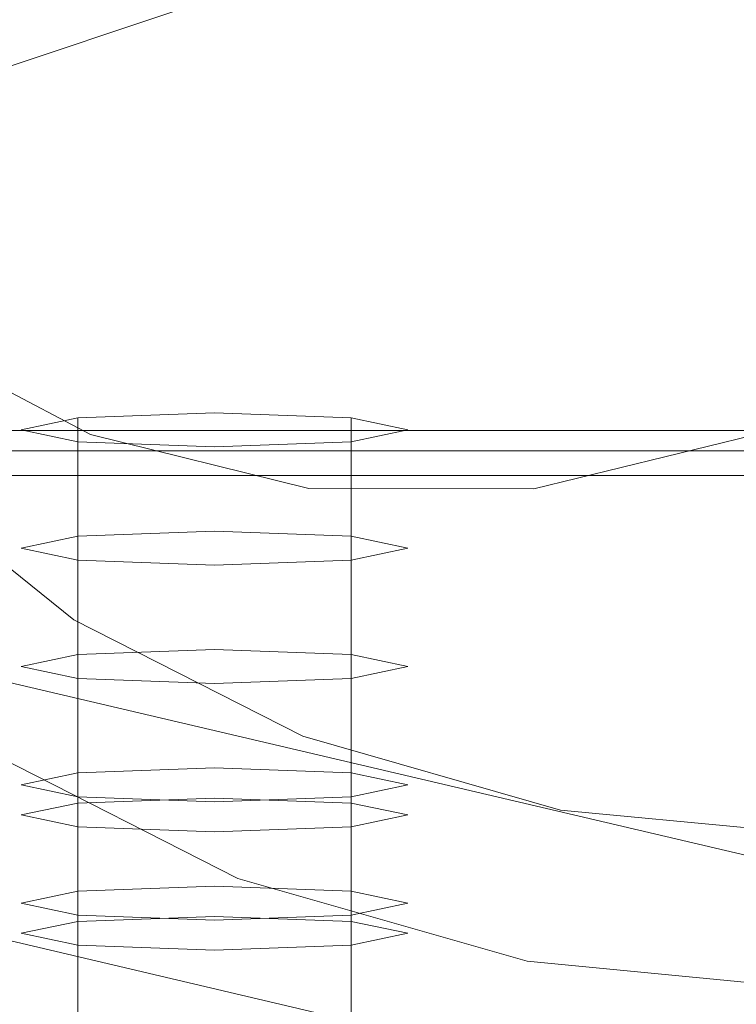
# Model space of a CAD drawing. Extents: x -110 to 184, y -645 to 17.
# Drawn here: x 78 to 84, y -62 to -54 of the extents above; entities that cross this region are included whole.
import ezdxf

# ---------------------------------------------------------------- set-up
doc = ezdxf.new("R2010")
doc.units = 0
doc.header["$LTSCALE"] = 500
doc.header["$MEASUREMENT"] = 0
for name, color, linetype in [('CHROM', 253, 'Continuous'), ('GUMA02', 229, 'Continuous'), ('GUMA03', 7, 'Continuous'), ('WAZ', 253, 'Continuous')]:
    doc.layers.add(name, color=color, linetype=linetype)

msp = doc.modelspace()

# ---------------------------------------------------------------- linework, layer by layer
at = {"layer": 'CHROM', "lineweight": 0}
for points, invisible_edges in [([(109, -26.7136, 25), (-108.9999, -26.7136, 25), (-109, -74.7135, 25), (108.9999, -74.7136, 25)], 15), ([(108.9999, -26.7136, -25), (108.9999, -74.7135, -25), (-109, -74.7135, -25), (-108.9999, -26.7136, -25)], 15), ([(79.8275, -54.9646, 577.1301), (77.9028, -54.6741, 577.1298), (77.5586, -52.5778, 577.1247), (79.6001, -52.7185, 577.1253)], 15), ([(79.8275, -54.9646, 577.1301), (79.6001, -52.7185, 577.1253), (81.9607, -52.8339, 577.1243), (82.0738, -55.1945, 577.1304)], 15), ([(79.2451, -55.4817, 604.6602), (78.9891, -52.9559, 604.6526), (76.6927, -52.7968, 604.6538), (77.0798, -55.1524, 604.6584)], 15), ([(82.0738, -55.1945, 577.1304), (81.9607, -52.8339, 577.1243), (84.5012, -52.8802, 577.1233), (84.5012, -55.2855, 577.1302)], 15), ([(79.7953, -53.2103, 604.6046), (79.7953, -56.2471, 604.6046), (77.6966, -55.5571, 604.6046), (77.6966, -52.8838, 604.6046)], 15), ([(79.2451, -55.4817, 604.6602), (81.7725, -55.7403, 604.6605), (81.6451, -53.0831, 604.6549), (78.9891, -52.9559, 604.6526)], 15), ([(81.7725, -55.7403, 604.6605), (84.5012, -55.8447, 604.6603), (84.5012, -53.1362, 604.6539), (81.6451, -53.0831, 604.6549)], 15), ([(79.7953, -53.2103, 604.6046), (82.1971, -53.4765, 604.6046), (82.1971, -56.8096, 604.6046), (79.7953, -56.2471, 604.6046)], 15), ([(82.1971, -53.4765, 604.6046), (84.7505, -53.5945, 604.6046), (84.7505, -57.059, 604.6046), (82.1971, -56.8096, 604.6046)], 15), ([(76.6589, -53.7145, 867.816), (76.6589, -54.2479, 867.8601), (80.6848, -54.2479, 867.8601), (80.6848, -53.7145, 867.816)], 15), ([(80.6848, -53.7145, 867.816), (80.6848, -54.2479, 867.8601), (84.6991, -54.2479, 867.8601), (84.6991, -53.7145, 867.816)], 15), ([(74.7487, -55.1959, 696.8018), (80.1591, -55.1672, 697.9006), (80.4907, -54.0491, 720.345), (76.6848, -53.8939, 723.4196)], 15), ([(77.7869, -55.0494, 768.289), (78.1999, -54.0632, 765.9091), (81.4579, -54.0632, 765.9091), (81.2507, -55.0494, 768.289)], 15), ([(80.1591, -55.1672, 697.9006), (84.7311, -55.1577, 698.2516), (84.7233, -54.0429, 720.5754), (80.4907, -54.0491, 720.345)], 15), ([(81.2507, -55.0494, 768.289), (81.4579, -54.0632, 765.9091), (84.7065, -54.0632, 765.9091), (84.7044, -55.0494, 768.289)], 15), ([(76.6589, -54.2479, 867.8601), (76.6589, -54.97, 867.7976), (80.6848, -54.97, 867.7976), (80.6848, -54.2479, 867.8601)], 15), ([(80.6848, -54.2479, 867.8601), (80.6848, -54.97, 867.7976), (84.6991, -54.97, 867.7976), (84.6991, -54.2479, 867.8601)], 15), ([(79.8275, -54.9646, 577.1301), (80.1193, -56.8907, 577.1354), (78.3661, -56.4283, 577.1339), (77.9028, -54.6741, 577.1298)], 15), ([(76.6589, -55.9226, 867.7152), (80.6848, -55.9226, 867.7152), (80.6848, -54.97, 867.7976), (76.6589, -54.97, 867.7976)], 15), ([(79.8275, -54.9646, 577.1301), (82.0738, -55.1945, 577.1304), (82.2144, -57.2351, 577.1356), (80.1193, -56.8907, 577.1354)], 15), ([(80.6848, -55.9226, 867.7152), (84.6991, -55.9226, 867.7152), (84.6991, -54.97, 867.7976), (80.6848, -54.97, 867.7976)], 15), ([(77.7869, -55.0494, 768.289), (81.2507, -55.0494, 768.289), (81.0527, -56.0317, 770.5676), (77.3922, -56.0317, 770.5676)], 15), ([(81.2507, -55.0494, 768.289), (84.7044, -55.0494, 768.289), (84.7024, -56.0317, 770.5676), (81.0527, -56.0317, 770.5676)], 15), ([(74.7487, -55.1959, 696.8018), (77.4492, -56.5101, 670.8983), (80.7655, -56.2931, 675.8315), (80.1591, -55.1672, 697.9006)], 15), ([(79.2451, -55.4817, 604.6602), (77.0798, -55.1524, 604.6584), (77.6003, -57.1248, 604.6628), (79.575, -57.6478, 604.6642)], 15), ([(80.1591, -55.1672, 697.9006), (80.7655, -56.2931, 675.8315), (84.7385, -56.2812, 676.2675), (84.7311, -55.1577, 698.2516)], 15), ([(82.0738, -55.1945, 577.1304), (84.5012, -55.2855, 577.1302), (84.5012, -57.3699, 577.1353), (82.2144, -57.2351, 577.1356)], 15), ([(79.2451, -55.4817, 604.6602), (79.575, -57.6478, 604.6642), (81.9309, -58.036, 604.666), (81.7725, -55.7403, 604.6605)], 15), ([(79.7953, -58.6553, 604.6046), (77.6965, -57.6771, 604.6046), (77.6966, -55.5571, 604.6046), (79.7953, -56.2471, 604.6046)], 15), ([(81.7725, -55.7403, 604.6605), (81.9309, -58.036, 604.666), (84.5012, -58.1876, 604.6657), (84.5012, -55.8447, 604.6603)], 15), ([(76.6589, -56.9967, 867.6224), (80.6848, -56.9967, 867.6225), (80.6848, -55.9226, 867.7152), (76.6589, -55.9226, 867.7152)], 15), ([(80.6848, -56.9967, 867.6225), (84.6991, -56.9967, 867.6224), (84.6991, -55.9226, 867.7152), (80.6848, -55.9226, 867.7152)], 15), ([(78.3661, -56.4283, 577.1339), (78.7425, -57.7043, 577.1371), (77.7039, -57.0911, 577.135), (77.0882, -56.0527, 577.1329)], 15), ([(77.3922, -56.0317, 770.5676), (81.0527, -56.0317, 770.5676), (80.9028, -56.8575, 772.526), (77.0938, -56.8575, 772.526)], 15), ([(81.0527, -56.0317, 770.5676), (84.7024, -56.0317, 770.5676), (84.7007, -56.8575, 772.5262), (80.9028, -56.8575, 772.526)], 15), ([(77.4492, -56.5101, 670.8983), (78.9711, -57.3696, 654.2898), (81.6668, -57.2384, 657.5842), (80.7655, -56.2931, 675.8315)], 15), ([(79.7953, -58.6553, 604.6046), (79.7953, -56.2471, 604.6046), (82.1971, -56.8096, 604.6046), (82.1971, -59.4528, 604.6046)], 15), ([(80.7655, -56.2931, 675.8315), (81.6668, -57.2384, 657.5842), (84.7445, -57.225, 658.0749), (84.7385, -56.2812, 676.2675)], 15), ([(80.1193, -56.8907, 577.1354), (80.3683, -58.3519, 577.1384), (78.7425, -57.7043, 577.1371), (78.3661, -56.4283, 577.1339)], 15), ([(77.4492, -56.5101, 670.8983), (75.4496, -57.1136, 657.8422), (77.041, -57.71, 646.3691), (78.9711, -57.3696, 654.2898)], 15), ([(82.1971, -59.4528, 604.6046), (82.1971, -56.8096, 604.6046), (84.7505, -57.059, 604.6046), (84.7505, -59.8064, 604.6046)], 15), ([(76.9693, -57.3741, 773.9461), (77.0938, -56.8575, 772.526), (80.9028, -56.8575, 772.526), (80.8402, -57.3741, 773.9461)], 15), ([(80.1193, -56.8907, 577.1354), (82.2144, -57.2351, 577.1356), (82.3406, -58.7983, 577.1392), (80.3683, -58.3519, 577.1384)], 15), ([(80.8402, -57.3741, 773.9461), (80.9028, -56.8575, 772.526), (84.7007, -56.8575, 772.5262), (84.6997, -57.3741, 773.9461)], 15), ([(76.6589, -56.9967, 867.6224), (76.6589, -58.0836, 867.5286), (80.6848, -58.0837, 867.5286), (80.6848, -56.9967, 867.6225)], 15), ([(80.6848, -56.9967, 867.6225), (80.6848, -58.0837, 867.5286), (84.6991, -58.0837, 867.5286), (84.6991, -56.9967, 867.6224)], 15), ([(78.8104, -58.4303, 577.1929), (77.4395, -57.3515, 577.1892), (77.7039, -57.0911, 577.135), (78.7425, -57.7043, 577.1371)], 15), ([(79.575, -57.6478, 604.6642), (77.6003, -57.1248, 604.6628), (78.0243, -58.5641, 604.6674), (79.8549, -59.2909, 604.6685)], 15), ([(77.2732, -57.378, 776.6713), (80.992, -57.378, 776.6713), (81.0034, -57.2234, 776.7882), (77.2961, -57.2234, 776.7882)], 11), ([(79.9085, -57.8947, 644.3006), (82.2201, -57.8149, 646.6047), (81.6668, -57.2384, 657.5842), (78.9711, -57.3696, 654.2898)], 15), ([(80.992, -57.378, 776.6713), (84.6991, -57.378, 776.6713), (84.6991, -57.2234, 776.7882), (81.0034, -57.2234, 776.7882)], 11), ([(82.2201, -57.8149, 646.6047), (84.7481, -57.8008, 647.125), (84.7445, -57.225, 658.0749), (81.6668, -57.2384, 657.5842)], 15), ([(82.2144, -57.2351, 577.1356), (84.5012, -57.3699, 577.1353), (84.5012, -58.9659, 577.1396), (82.3406, -58.7983, 577.1392)], 15), ([(76.9681, -57.646, 774.9312), (76.9693, -57.3741, 773.9461), (80.8402, -57.3741, 773.9461), (80.8395, -57.6459, 774.9311)], 15), ([(79.9085, -57.8947, 644.3006), (78.9711, -57.3696, 654.2898), (77.041, -57.71, 646.3691), (78.0302, -58.0774, 639.4698)], 15), ([(77.2432, -57.5197, 776.5236), (80.977, -57.5197, 776.5236), (80.992, -57.378, 776.6713), (77.2732, -57.378, 776.6713)], 11), ([(78.783, -58.6454, 577.3533), (77.3228, -57.4714, 577.3506), (77.4395, -57.3515, 577.1892), (78.8104, -58.4303, 577.1929)], 14), ([(80.8395, -57.6459, 774.9311), (80.8402, -57.3741, 773.9461), (84.6997, -57.3741, 773.9461), (84.6992, -57.646, 774.9312)], 15), ([(80.977, -57.5197, 776.5236), (84.6991, -57.5197, 776.5236), (84.6991, -57.378, 776.6713), (80.992, -57.378, 776.6713)], 11), ([(78.783, -58.6454, 577.3533), (78.7151, -58.8964, 578.2153), (77.1596, -57.6315, 578.2111), (77.3228, -57.4714, 577.3506)], 15), ([(77.2432, -57.5197, 776.5236), (77.199, -57.6355, 776.3138), (80.9549, -57.6355, 776.3138), (80.977, -57.5197, 776.5236)], 15), ([(80.977, -57.5197, 776.5236), (80.9549, -57.6355, 776.3138), (84.6991, -57.6355, 776.3138), (84.6991, -57.5197, 776.5236)], 15), ([(77.199, -57.6355, 776.3138), (77.1336, -57.7123, 776.0113), (80.9221, -57.7123, 776.0113), (80.9549, -57.6355, 776.3138)], 15), ([(78.6973, -58.9196, 578.8553), (77.1382, -57.6513, 578.8511), (77.1596, -57.6315, 578.2111), (78.7151, -58.8964, 578.2153)], 15), ([(80.9549, -57.6355, 776.3138), (80.9221, -57.7123, 776.0113), (84.6991, -57.7123, 776.0113), (84.6991, -57.6355, 776.3138)], 15), ([(78.0529, -59.821, 603.5945), (76.3187, -58.4112, 603.5906), (77.1382, -57.6513, 578.8511), (78.6973, -58.9196, 578.8553)], 15), ([(76.9681, -57.646, 774.9312), (80.8395, -57.6459, 774.9311), (80.8752, -57.7372, 775.585), (77.0397, -57.7372, 775.585)], 15), ([(77.0397, -57.7372, 775.585), (80.8752, -57.7372, 775.585), (80.9221, -57.7123, 776.0113), (77.1336, -57.7123, 776.0113)], 15), ([(79.7953, -60.5004, 604.6335), (77.6966, -59.3014, 604.6335), (77.6965, -57.6771, 604.6046), (79.7953, -58.6553, 604.6046)], 15), ([(80.4838, -59.2439, 577.1947), (78.8104, -58.4303, 577.1929), (78.7425, -57.7043, 577.1371), (80.3683, -58.3519, 577.1384)], 15), ([(79.575, -57.6478, 604.6642), (79.8549, -59.2909, 604.6685), (82.0726, -59.7954, 604.67), (81.9309, -58.036, 604.666)], 15), ([(80.8395, -57.6459, 774.9311), (84.6992, -57.646, 774.9312), (84.6991, -57.7372, 775.585), (80.8752, -57.7372, 775.585)], 15), ([(80.8752, -57.7372, 775.585), (84.6991, -57.7372, 775.585), (84.6991, -57.7123, 776.0113), (80.9221, -57.7123, 776.0113)], 15), ([(80.4503, -58.2007, 639.2347), (82.5322, -58.147, 641.0155), (82.2201, -57.8149, 646.6047), (79.9085, -57.8947, 644.3006)], 15), ([(82.5322, -58.147, 641.0155), (84.7499, -58.1346, 641.5366), (84.7481, -57.8008, 647.125), (82.2201, -57.8149, 646.6047)], 15), ([(80.4503, -58.2007, 639.2347), (79.9085, -57.8947, 644.3006), (78.0302, -58.0774, 639.4698), (78.6403, -58.3123, 635.9759)], 15), ([(78.6403, -58.3123, 635.9759), (78.0302, -58.0774, 639.4698), (76.5742, -58.3052, 633.249), (77.1704, -58.4671, 631.502)], 15), ([(81.9309, -58.036, 604.666), (82.0726, -59.7954, 604.67), (84.5012, -59.9832, 604.6705), (84.5012, -58.1876, 604.6657)], 15), ([(76.6589, -58.0836, 867.5286), (76.6589, -59.0744, 867.4429), (80.6848, -59.0744, 867.4429), (80.6848, -58.0837, 867.5286)], 15), ([(80.4503, -58.2007, 639.2347), (80.7856, -58.4033, 637.3964), (82.7098, -58.3592, 638.9396), (82.5322, -58.147, 641.0155)], 15), ([(80.6848, -58.0837, 867.5286), (80.6848, -59.0744, 867.4429), (84.6991, -59.0744, 867.4429), (84.6991, -58.0837, 867.5286)], 15), ([(82.5322, -58.147, 641.0155), (82.7098, -58.3592, 638.9396), (84.7505, -58.353, 639.4278), (84.7499, -58.1346, 641.5366)], 15), ([(80.4503, -58.2007, 639.2347), (78.6403, -58.3123, 635.9759), (79.0946, -58.5111, 634.7194), (80.7856, -58.4033, 637.3964)], 15), ([(99.5792, -58.2993, 602.4059), (99.5792, -58.2993, 568.2338), (83.6354, -62.044, 568.2338), (83.6354, -62.044, 602.4059)], 15), ([(83.6354, -62.3155, 603.4059), (99.5624, -58.5788, 603.4047), (99.5792, -58.2993, 602.4059), (83.6354, -62.044, 602.4059)], 15), ([(83.6354, -62.044, 568.2338), (99.5792, -58.2993, 568.2338), (99.5624, -58.5788, 567.2351), (83.6354, -62.3154, 567.2338)], 15), ([(78.6403, -58.3123, 635.9759), (77.1704, -58.4671, 631.502), (77.7098, -58.6785, 630.8736), (79.0946, -58.5111, 634.7194)], 15), ([(80.4838, -59.2439, 577.1947), (80.3683, -58.3519, 577.1384), (82.3406, -58.7983, 577.1392), (82.4157, -59.7703, 577.1945)], 15), ([(80.7856, -58.4033, 637.3964), (81.1035, -58.618, 637.0894), (82.8598, -58.5757, 638.4994), (82.7098, -58.3592, 638.9396)], 15), ([(82.7098, -58.3592, 638.9396), (82.8598, -58.5757, 638.4994), (84.7505, -58.582, 638.9175), (84.7505, -58.353, 639.4278)], 15), ([(80.5017, -59.5179, 577.355), (78.783, -58.6454, 577.3533), (78.8104, -58.4303, 577.1929), (80.4838, -59.2439, 577.1947)], 15), ([(80.7856, -58.4033, 637.3964), (79.0946, -58.5111, 634.7194), (79.6161, -58.7701, 634.5318), (81.1035, -58.618, 637.0894)], 15), ([(79.0946, -58.5111, 634.7194), (77.7098, -58.6785, 630.8736), (78.4232, -59.0196, 630.78), (79.6161, -58.7701, 634.5318)], 15), ([(79.9371, -59.8662, 604.6715), (79.8549, -59.2909, 604.6685), (78.0243, -58.5641, 604.6674), (78.097, -59.0399, 604.669)], 15), ([(81.5931, -58.9601, 636.6183), (83.0891, -58.921, 637.8177), (82.8598, -58.5757, 638.4994), (81.1035, -58.618, 637.0894)], 15), ([(83.0891, -58.921, 637.8177), (84.7505, -58.9481, 638.1242), (84.7505, -58.582, 638.9175), (82.8598, -58.5757, 638.4994)], 15), ([(83.6354, -63.0572, 604.138), (99.543, -59.3272, 604.1388), (99.5624, -58.5788, 603.4047), (83.6354, -62.3155, 603.4059)], 15), ([(83.6354, -62.3154, 567.2338), (99.5624, -58.5788, 567.2351), (99.543, -59.3272, 566.501), (83.6354, -63.0572, 566.5018)], 11), ([(80.5017, -59.5179, 577.355), (80.5017, -59.838, 578.2167), (78.7151, -58.8964, 578.2153), (78.783, -58.6454, 577.3533)], 7), ([(81.5931, -58.9601, 636.6183), (81.1035, -58.618, 637.0894), (79.6161, -58.7701, 634.5318), (80.428, -59.1857, 634.2455)], 15), ([(79.7953, -60.5004, 604.6335), (79.7953, -58.6553, 604.6046), (82.1971, -59.4528, 604.6046), (82.1971, -61.478, 604.6335)], 15), ([(76.7042, -58.9017, 625.8242), (77.5504, -59.3539, 625.7867), (78.4232, -59.0196, 630.78), (77.7098, -58.6785, 630.8736)], 15), ([(80.428, -59.1857, 634.2455), (79.6161, -58.7701, 634.5318), (78.4232, -59.0196, 630.78), (79.5418, -59.5706, 630.6368)], 15), ([(82.4157, -59.7703, 577.1945), (82.3406, -58.7983, 577.1392), (84.5012, -58.9659, 577.1396), (84.5012, -59.9598, 577.1966)], 15), ([(80.0443, -60.8704, 603.5957), (78.0529, -59.821, 603.5945), (78.6973, -58.9196, 578.8553), (80.4898, -59.8637, 578.8575)], 15), ([(80.4898, -59.8637, 578.8575), (78.6973, -58.9196, 578.8553), (78.7151, -58.8964, 578.2153), (80.5017, -59.838, 578.2167)], 15), ([(82.1029, -59.3092, 635.8278), (81.5931, -58.9601, 636.6183), (80.428, -59.1857, 634.2455), (81.5665, -59.6168, 634.0478)], 15), ([(82.1029, -59.3092, 635.8278), (83.2182, -59.3762, 636.4937), (83.0891, -58.921, 637.8177), (81.5931, -58.9601, 636.6183)], 15), ([(83.2182, -59.3762, 636.4937), (84.7505, -59.4392, 636.6845), (84.7505, -58.9481, 638.1242), (83.0891, -58.921, 637.8177)], 15), ([(78.8821, -60.0875, 625.7295), (79.5418, -59.5706, 630.6368), (78.4232, -59.0196, 630.78), (77.5504, -59.3539, 625.7867)], 15), ([(80.0133, -60.5866, 604.4579), (79.9371, -59.8662, 604.6715), (78.097, -59.0399, 604.669), (78.0839, -59.6046, 604.4548)], 15), ([(76.6589, -59.86, 867.3749), (80.6848, -59.86, 867.3749), (80.6848, -59.0744, 867.4429), (76.6589, -59.0744, 867.4429)], 15), ([(80.6848, -59.86, 867.3749), (84.6991, -59.86, 867.3749), (84.6991, -59.0744, 867.4429), (80.6848, -59.0744, 867.4429)], 15), ([(81.5665, -59.6168, 634.0478), (80.428, -59.1857, 634.2455), (79.5418, -59.5706, 630.6368), (81.0186, -60.1604, 630.5378)], 15), ([(80.5017, -59.5179, 577.355), (80.4838, -59.2439, 577.1947), (82.4157, -59.7703, 577.1945), (82.4359, -60.0738, 577.3572)], 15), ([(79.7953, -60.5004, 604.6335), (79.7953, -61.8481, 604.7207), (77.6966, -60.4878, 604.7207), (77.6966, -59.3014, 604.6335)], 15), ([(79.9371, -59.8662, 604.6715), (82.1215, -60.4178, 604.6713), (82.0726, -59.7954, 604.67), (79.8549, -59.2909, 604.6685)], 15), ([(82.1029, -59.3092, 635.8278), (81.5665, -59.6168, 634.0478), (83.0678, -59.9222, 634.1269), (83.2182, -59.3762, 636.4937)], 15), ([(83.6354, -64.0704, 604.406), (99.5262, -60.3382, 604.406), (99.543, -59.3272, 604.1388), (83.6354, -63.0572, 604.138)], 11), ([(83.6354, -63.0572, 566.5018), (99.543, -59.3272, 566.501), (99.5262, -60.3383, 566.2338), (83.6354, -64.0705, 566.2338)], 15), ([(78.4125, -60.6587, 620.2477), (78.8821, -60.0875, 625.7295), (77.5504, -59.3539, 625.7867), (76.9423, -59.7231, 620.262)], 15), ([(83.2182, -59.3762, 636.4937), (83.0678, -59.9222, 634.1269), (84.7505, -60.0435, 634.2356), (84.7505, -59.4392, 636.6845)], 15), ([(82.1971, -61.478, 604.6335), (82.1971, -59.4528, 604.6046), (84.7505, -59.8064, 604.6046), (84.7505, -61.9114, 604.6335)], 15), ([(80.5017, -59.5179, 577.355), (82.4359, -60.0738, 577.3572), (82.4502, -60.4276, 578.2189), (80.5017, -59.838, 578.2167)], 14), ([(80.0288, -60.7721, 604.1349), (80.0133, -60.5866, 604.4579), (78.0839, -59.6046, 604.4548), (78.0589, -59.748, 604.132)], 13), ([(80.5997, -60.8833, 625.6899), (81.0186, -60.1604, 630.5378), (79.5418, -59.5706, 630.6368), (78.8821, -60.0875, 625.7295)], 15), ([(81.5665, -59.6168, 634.0478), (81.0186, -60.1604, 630.5378), (82.8067, -60.6181, 630.5775), (83.0678, -59.9222, 634.1269)], 15), ([(78.4125, -60.6587, 620.2477), (76.9423, -59.7231, 620.262), (76.5433, -60.0769, 614.9153), (78.0961, -61.2066, 614.9153)], 15), ([(80.0288, -60.7721, 604.1349), (78.0589, -59.748, 604.132), (78.0529, -59.821, 603.5945), (80.0443, -60.8704, 603.5957)], 15), ([(82.4359, -60.0738, 577.3572), (82.4157, -59.7703, 577.1945), (84.5012, -59.9598, 577.1966), (84.5012, -60.2708, 577.3585)], 15), ([(80.4898, -59.8637, 578.8575), (80.5017, -59.838, 578.2167), (82.4502, -60.4276, 578.2189), (82.4442, -60.4549, 578.8597)], 15), ([(82.1215, -60.4178, 604.6713), (84.5012, -60.6208, 604.6717), (84.5012, -59.9832, 604.6705), (82.0726, -59.7954, 604.67)], 15), ([(76.6589, -60.5194, 867.2277), (80.6848, -60.5194, 867.2277), (80.6848, -59.86, 867.3749), (76.6589, -59.86, 867.3749)], 15), ([(80.0133, -60.5866, 604.4579), (82.1834, -61.2082, 604.4583), (82.1215, -60.4178, 604.6713), (79.9371, -59.8662, 604.6715)], 14), ([(80.0443, -60.8704, 603.5957), (80.4898, -59.8637, 578.8575), (82.4442, -60.4549, 578.8597), (82.2168, -61.5282, 603.5986)], 15), ([(80.6848, -60.5194, 867.2277), (84.6991, -60.5194, 867.2277), (84.6991, -59.86, 867.3749), (80.6848, -59.86, 867.3749)], 15), ([(83.0678, -59.9222, 634.1269), (82.8067, -60.6181, 630.5775), (84.7505, -60.8139, 630.6318), (84.7505, -60.0435, 634.2356)], 15), ([(82.4359, -60.0738, 577.3572), (84.5012, -60.2708, 577.3585), (84.5012, -60.6314, 578.2184), (82.4502, -60.4276, 578.2189)], 14), ([(80.2918, -61.6788, 620.2378), (80.5997, -60.8833, 625.6899), (78.8821, -60.0875, 625.7295), (78.4125, -60.6587, 620.2477)], 15), ([(80.5997, -60.8833, 625.6899), (82.6035, -61.5228, 625.7057), (82.8067, -60.6181, 630.5775), (81.0186, -60.1604, 630.5378)], 15), ([(83.6354, -64.0704, 604.406), (83.6354, -74.194, 604.406), (99.5262, -74.194, 604.406), (99.5262, -60.3382, 604.406)], 15), ([(83.6354, -74.194, 566.2338), (83.6354, -64.0705, 566.2338), (99.5262, -60.3383, 566.2338), (99.5262, -74.194, 566.2338)], 15), ([(82.1834, -61.2082, 604.4583), (84.5012, -61.4297, 604.4587), (84.5012, -60.6208, 604.6717), (82.1215, -60.4178, 604.6713)], 15), ([(82.4442, -60.4549, 578.8597), (82.4502, -60.4276, 578.2189), (84.5012, -60.6314, 578.2184), (84.5012, -60.6604, 578.8577)], 15), ([(76.6589, -60.5194, 867.2277), (76.6589, -61.1313, 866.9041), (80.6848, -61.1313, 866.9041), (80.6848, -60.5194, 867.2277)], 15), ([(79.7953, -61.8481, 604.7207), (79.7953, -62.7639, 604.8948), (77.6966, -61.294, 604.8948), (77.6966, -60.4878, 604.7207)], 15), ([(79.7953, -60.5004, 604.6335), (82.1971, -61.478, 604.6335), (82.1971, -62.9572, 604.7207), (79.7953, -61.8481, 604.7207)], 15), ([(80.6848, -60.5194, 867.2277), (80.6848, -61.1313, 866.9041), (84.6991, -61.1313, 866.904), (84.6991, -60.5194, 867.2277)], 15), ([(82.2168, -61.5282, 603.5986), (82.4442, -60.4549, 578.8597), (84.5012, -60.6604, 578.8577), (84.5012, -61.7538, 603.5999)], 15), ([(80.0288, -60.7721, 604.1349), (82.2025, -61.4181, 604.1362), (82.1834, -61.2082, 604.4583), (80.0133, -60.5866, 604.4579)], 15), ([(80.2918, -61.6788, 620.2378), (78.4125, -60.6587, 620.2477), (78.0961, -61.2066, 614.9153), (80.0766, -62.4399, 614.9153)], 15), ([(82.6035, -61.5228, 625.7057), (84.7505, -61.8033, 625.7275), (84.7505, -60.8139, 630.6318), (82.8067, -60.6181, 630.5775)], 15), ([(80.0288, -60.7721, 604.1349), (80.0443, -60.8704, 603.5957), (82.2168, -61.5282, 603.5986), (82.2025, -61.4181, 604.1362)], 15), ([(80.2918, -61.6788, 620.2378), (82.4512, -62.5079, 620.2417), (82.6035, -61.5228, 625.7057), (80.5997, -60.8833, 625.6899)], 15), ([(76.6589, -61.1313, 866.9041), (76.6589, -61.7746, 866.307), (80.6848, -61.7746, 866.3069), (80.6848, -61.1313, 866.9041)], 15), ([(80.6848, -61.1313, 866.9041), (80.6848, -61.7746, 866.3069), (84.6991, -61.7746, 866.307), (84.6991, -61.1313, 866.904)], 15), ([(80.0766, -62.4399, 614.9153), (78.0961, -61.2066, 614.9153), (77.8963, -61.6534, 610.4567), (79.936, -63.0598, 610.4567)], 15), ([(82.2025, -61.4181, 604.1362), (84.5012, -61.6421, 604.1375), (84.5012, -61.4297, 604.4587), (82.1834, -61.2082, 604.4583)], 11), ([(79.7953, -63.3134, 605.1852), (77.6965, -61.7777, 605.1852), (77.6966, -61.294, 604.8948), (79.7953, -62.7639, 604.8948)], 15), ([(82.1971, -61.478, 604.6335), (84.7505, -61.9114, 604.6335), (84.7505, -63.4489, 604.7206), (82.1971, -62.9572, 604.7207)], 15), ([(82.2025, -61.4181, 604.1362), (82.2168, -61.5282, 603.5986), (84.5012, -61.7538, 603.5999), (84.5012, -61.6421, 604.1375)], 15), ([(82.4512, -62.5079, 620.2417), (84.7505, -62.8747, 620.2471), (84.7505, -61.8033, 625.7275), (82.6035, -61.5228, 625.7057)], 15)]:
    msp.add_3dface(points, dxfattribs=dict(at, invisible_edges=invisible_edges))
at = {"layer": 'GUMA02', "lineweight": 0}
for points, invisible_edges in [([(79.8383, -57.0925, 786.3807), (79.8383, -59.983, 786.127), (78.8125, -60.0201, 786.5503), (78.8125, -57.1296, 786.8041)], 1), ([(78.8125, -57.1296, 786.8041), (80.8642, -57.1296, 786.8041), (79.8383, -57.0925, 786.3807), (78.8125, -57.1296, 786.8041)], 15), ([(80.8642, -57.1296, 786.8041), (80.8642, -60.0201, 786.5503), (79.8383, -59.983, 786.127), (79.8383, -57.0925, 786.3807)], 5), ([(78.8125, -57.1296, 786.8041), (78.8125, -60.0201, 786.5503), (78.3875, -60.1099, 787.5723), (78.3875, -57.2194, 787.826)], 5), ([(78.8125, -57.3091, 788.848), (78.8125, -57.1296, 786.8041), (78.3875, -57.2194, 787.826), (78.8125, -57.3091, 788.848)], 15), ([(80.8642, -57.1296, 786.8041), (78.8125, -57.3091, 788.848), (80.8642, -57.3091, 788.848), (80.8642, -57.1296, 786.8041)], 15), ([(78.8125, -57.3091, 788.848), (80.8642, -57.1296, 786.8041), (78.8125, -57.1296, 786.8041), (78.8125, -57.3091, 788.848)], 15), ([(81.2891, -57.2194, 787.826), (81.2891, -60.1099, 787.5723), (80.8642, -60.0201, 786.5503), (80.8642, -57.1296, 786.8041)], 1), ([(80.8642, -57.1296, 786.8041), (80.8642, -57.3091, 788.848), (81.2891, -57.2194, 787.826), (80.8642, -57.1296, 786.8041)], 15), ([(78.3875, -57.2194, 787.826), (78.3875, -60.1099, 787.5723), (78.8125, -60.1996, 788.5942), (78.8125, -57.3091, 788.848)], 3), ([(80.8642, -57.3091, 788.848), (80.8642, -60.1996, 788.5942), (81.2891, -60.1099, 787.5723), (81.2891, -57.2194, 787.826)], 5), ([(78.8125, -57.3091, 788.848), (78.8125, -60.1996, 788.5942), (79.8383, -60.2367, 789.0175), (79.8383, -57.3463, 789.2712)], 7), ([(80.8642, -57.3091, 788.848), (78.8125, -57.3091, 788.848), (79.8383, -57.3463, 789.2712), (80.8642, -57.3091, 788.848)], 15), ([(79.8383, -57.3463, 789.2712), (79.8383, -60.2367, 789.0175), (80.8642, -60.1996, 788.5942), (80.8642, -57.3091, 788.848)], 1), ([(79.8383, -57.9807, 796.4974), (79.8383, -60.8712, 796.2437), (78.8125, -60.9084, 796.6671), (78.8125, -58.0179, 796.9208)], 1), ([(78.8125, -58.0179, 796.9208), (80.8642, -58.0179, 796.9208), (79.8383, -57.9807, 796.4974), (78.8125, -58.0179, 796.9208)], 15), ([(80.8642, -58.0179, 796.9208), (80.8642, -60.9084, 796.6671), (79.8383, -60.8712, 796.2437), (79.8383, -57.9807, 796.4974)], 5), ([(78.8125, -58.0179, 796.9208), (78.8125, -60.9084, 796.6671), (78.3875, -60.9981, 797.689), (78.3875, -58.1076, 797.9427)], 5), ([(78.8125, -58.1973, 798.9647), (78.8125, -58.0179, 796.9208), (78.3875, -58.1076, 797.9427), (78.8125, -58.1973, 798.9647)], 15), ([(80.8642, -58.0179, 796.9208), (78.8125, -58.1973, 798.9647), (80.8642, -58.1973, 798.9647), (80.8642, -58.0179, 796.9208)], 15), ([(78.8125, -58.1973, 798.9647), (80.8642, -58.0179, 796.9208), (78.8125, -58.0179, 796.9208), (78.8125, -58.1973, 798.9647)], 15), ([(81.2891, -58.1076, 797.9427), (81.2891, -60.9981, 797.689), (80.8642, -60.9084, 796.6671), (80.8642, -58.0179, 796.9208)], 1), ([(80.8642, -58.0179, 796.9208), (80.8642, -58.1973, 798.9647), (81.2891, -58.1076, 797.9427), (80.8642, -58.0179, 796.9208)], 15), ([(78.3875, -58.1076, 797.9427), (78.3875, -60.9981, 797.689), (78.8125, -61.0878, 798.7109), (78.8125, -58.1973, 798.9647)], 3), ([(80.8642, -58.1973, 798.9647), (80.8642, -61.0878, 798.7109), (81.2891, -60.9981, 797.689), (81.2891, -58.1076, 797.9427)], 5), ([(78.8125, -58.1973, 798.9647), (78.8125, -61.0878, 798.7109), (79.8383, -61.125, 799.1342), (79.8383, -58.2345, 799.388)], 7), ([(80.8642, -58.1973, 798.9647), (78.8125, -58.1973, 798.9647), (79.8383, -58.2345, 799.388), (80.8642, -58.1973, 798.9647)], 15), ([(79.8383, -58.2345, 799.388), (79.8383, -61.125, 799.1342), (80.8642, -61.0878, 798.7109), (80.8642, -58.1973, 798.9647)], 1), ([(79.8383, -58.8689, 806.6143), (79.8383, -61.7594, 806.3605), (78.8125, -61.7966, 806.7838), (78.8125, -58.9061, 807.0376)], 1), ([(78.8125, -58.9061, 807.0376), (80.8642, -58.9061, 807.0376), (79.8383, -58.8689, 806.6143), (78.8125, -58.9061, 807.0376)], 15), ([(80.8642, -58.9061, 807.0376), (80.8642, -61.7966, 806.7838), (79.8383, -61.7594, 806.3605), (79.8383, -58.8689, 806.6143)], 5), ([(78.8125, -58.9061, 807.0376), (78.8125, -61.7966, 806.7838), (78.3875, -61.8863, 807.8058), (78.3875, -58.9958, 808.0595)], 5), ([(78.8125, -59.0856, 809.0815), (78.8125, -58.9061, 807.0376), (78.3875, -58.9958, 808.0595), (78.8125, -59.0856, 809.0815)], 15), ([(80.8642, -58.9061, 807.0376), (78.8125, -59.0856, 809.0815), (80.8642, -59.0856, 809.0815), (80.8642, -58.9061, 807.0376)], 15), ([(78.8125, -59.0856, 809.0815), (80.8642, -58.9061, 807.0376), (78.8125, -58.9061, 807.0376), (78.8125, -59.0856, 809.0815)], 15), ([(81.2891, -58.9958, 808.0595), (81.2891, -61.8863, 807.8058), (80.8642, -61.7966, 806.7838), (80.8642, -58.9061, 807.0376)], 1), ([(80.8642, -58.9061, 807.0376), (80.8642, -59.0856, 809.0815), (81.2891, -58.9958, 808.0595), (80.8642, -58.9061, 807.0376)], 15), ([(78.3875, -58.9958, 808.0595), (78.3875, -61.8863, 807.8058), (78.8125, -61.976, 808.8277), (78.8125, -59.0856, 809.0815)], 3), ([(80.8642, -59.0856, 809.0815), (80.8642, -61.976, 808.8277), (81.2891, -61.8863, 807.8058), (81.2891, -58.9958, 808.0595)], 5), ([(78.8125, -59.0856, 809.0815), (78.8125, -61.976, 808.8277), (79.8383, -62.0132, 809.251), (79.8383, -59.1227, 809.5048)], 7), ([(80.8642, -59.0856, 809.0815), (78.8125, -59.0856, 809.0815), (79.8383, -59.1227, 809.5048), (80.8642, -59.0856, 809.0815)], 15), ([(79.8383, -59.1227, 809.5048), (79.8383, -62.0132, 809.251), (80.8642, -61.976, 808.8277), (80.8642, -59.0856, 809.0815)], 1), ([(79.8383, -59.7572, 816.731), (79.8383, -62.6477, 816.4772), (78.8125, -62.6848, 816.9006), (78.8125, -59.7943, 817.1544)], 1), ([(78.8125, -59.7943, 817.1544), (80.8642, -59.7943, 817.1544), (79.8383, -59.7572, 816.731), (78.8125, -59.7943, 817.1544)], 15), ([(80.8642, -59.7943, 817.1544), (80.8642, -62.6848, 816.9006), (79.8383, -62.6477, 816.4772), (79.8383, -59.7572, 816.731)], 5), ([(78.8125, -59.7943, 817.1544), (78.8125, -62.6848, 816.9006), (78.3875, -62.7746, 817.9225), (78.3875, -59.8841, 818.1763)], 5), ([(78.8125, -59.9738, 819.1982), (78.8125, -59.7943, 817.1544), (78.3875, -59.8841, 818.1763), (78.8125, -59.9738, 819.1982)], 15), ([(80.8642, -59.7943, 817.1544), (78.8125, -59.9738, 819.1982), (80.8642, -59.9738, 819.1982), (80.8642, -59.7943, 817.1544)], 15), ([(78.8125, -59.9738, 819.1982), (80.8642, -59.7943, 817.1544), (78.8125, -59.7943, 817.1544), (78.8125, -59.9738, 819.1982)], 15), ([(81.2891, -59.8841, 818.1763), (81.2891, -62.7746, 817.9225), (80.8642, -62.6848, 816.9006), (80.8642, -59.7943, 817.1544)], 1), ([(80.8642, -59.7943, 817.1544), (80.8642, -59.9738, 819.1982), (81.2891, -59.8841, 818.1763), (80.8642, -59.7943, 817.1544)], 15), ([(78.3875, -59.8841, 818.1763), (78.3875, -62.7746, 817.9225), (78.8125, -62.8643, 818.9445), (78.8125, -59.9738, 819.1982)], 3), ([(80.8642, -59.9738, 819.1982), (80.8642, -62.8643, 818.9445), (81.2891, -62.7746, 817.9225), (81.2891, -59.8841, 818.1763)], 5), ([(79.8383, -59.983, 786.127), (78.3875, -60.1099, 787.5723), (78.8125, -60.0201, 786.5503), (79.8383, -59.983, 786.127)], 15), ([(81.2891, -60.1099, 787.5723), (78.3875, -60.1099, 787.5723), (79.8383, -59.983, 786.127), (81.2891, -60.1099, 787.5723)], 15), ([(78.8125, -59.9738, 819.1982), (78.8125, -62.8643, 818.9445), (79.8383, -62.9014, 819.3677), (79.8383, -60.011, 819.6215)], 7), ([(80.8642, -59.9738, 819.1982), (78.8125, -59.9738, 819.1982), (79.8383, -60.011, 819.6215), (80.8642, -59.9738, 819.1982)], 15), ([(79.8383, -60.011, 819.6215), (79.8383, -62.9014, 819.3677), (80.8642, -62.8643, 818.9445), (80.8642, -59.9738, 819.1982)], 1), ([(81.2891, -60.1099, 787.5723), (79.8383, -59.983, 786.127), (80.8642, -60.0201, 786.5503), (81.2891, -60.1099, 787.5723)], 15), ([(78.3875, -60.1099, 787.5723), (79.8383, -60.2367, 789.0175), (78.8125, -60.1996, 788.5942), (78.3875, -60.1099, 787.5723)], 9), ([(78.3875, -60.1099, 787.5723), (81.2891, -60.1099, 787.5723), (79.8383, -60.2367, 789.0175), (78.3875, -60.1099, 787.5723)], 15), ([(79.8383, -60.2367, 789.0175), (81.2891, -60.1099, 787.5723), (80.8642, -60.1996, 788.5942), (79.8383, -60.2367, 789.0175)], 15), ([(79.8383, -60.6454, 826.8478), (79.8383, -63.5359, 826.594), (78.8125, -63.5731, 827.0173), (78.8125, -60.6826, 827.2711)], 1), ([(78.8125, -60.6826, 827.2711), (80.8642, -60.6826, 827.2711), (79.8383, -60.6454, 826.8478), (78.8125, -60.6826, 827.2711)], 15), ([(80.8642, -60.6826, 827.2711), (80.8642, -63.5731, 827.0173), (79.8383, -63.5359, 826.594), (79.8383, -60.6454, 826.8478)], 5), ([(78.8125, -60.6826, 827.2711), (78.8125, -63.5731, 827.0173), (78.3875, -63.6628, 828.0393), (78.3875, -60.7723, 828.293)], 5), ([(78.8125, -60.862, 829.315), (78.8125, -60.6826, 827.2711), (78.3875, -60.7723, 828.293), (78.8125, -60.862, 829.315)], 15), ([(80.8642, -60.6826, 827.2711), (78.8125, -60.862, 829.315), (80.8642, -60.862, 829.315), (80.8642, -60.6826, 827.2711)], 15), ([(78.8125, -60.862, 829.315), (80.8642, -60.6826, 827.2711), (78.8125, -60.6826, 827.2711), (78.8125, -60.862, 829.315)], 15), ([(81.2891, -60.7723, 828.293), (81.2891, -63.6628, 828.0393), (80.8642, -63.5731, 827.0173), (80.8642, -60.6826, 827.2711)], 1), ([(80.8642, -60.6826, 827.2711), (80.8642, -60.862, 829.315), (81.2891, -60.7723, 828.293), (80.8642, -60.6826, 827.2711)], 15), ([(78.3875, -60.7723, 828.293), (78.3875, -63.6628, 828.0393), (78.8125, -63.7525, 829.0612), (78.8125, -60.862, 829.315)], 3), ([(80.8642, -60.862, 829.315), (80.8642, -63.7525, 829.0612), (81.2891, -63.6628, 828.0393), (81.2891, -60.7723, 828.293)], 5), ([(79.8383, -60.8712, 796.2437), (78.3875, -60.9981, 797.689), (78.8125, -60.9084, 796.6671), (79.8383, -60.8712, 796.2437)], 15), ([(81.2891, -60.9981, 797.689), (78.3875, -60.9981, 797.689), (79.8383, -60.8712, 796.2437), (81.2891, -60.9981, 797.689)], 15), ([(78.8125, -60.862, 829.315), (78.8125, -63.7525, 829.0612), (79.8383, -63.7897, 829.4844), (79.8383, -60.8992, 829.7383)], 7), ([(80.8642, -60.862, 829.315), (78.8125, -60.862, 829.315), (79.8383, -60.8992, 829.7383), (80.8642, -60.862, 829.315)], 15), ([(79.8383, -60.8992, 829.7383), (79.8383, -63.7897, 829.4844), (80.8642, -63.7525, 829.0612), (80.8642, -60.862, 829.315)], 1), ([(81.2891, -60.9981, 797.689), (79.8383, -60.8712, 796.2437), (80.8642, -60.9084, 796.6671), (81.2891, -60.9981, 797.689)], 15), ([(78.3875, -60.9981, 797.689), (79.8383, -61.125, 799.1342), (78.8125, -61.0878, 798.7109), (78.3875, -60.9981, 797.689)], 9), ([(78.3875, -60.9981, 797.689), (81.2891, -60.9981, 797.689), (79.8383, -61.125, 799.1342), (78.3875, -60.9981, 797.689)], 15), ([(79.8383, -61.125, 799.1342), (81.2891, -60.9981, 797.689), (80.8642, -61.0878, 798.7109), (79.8383, -61.125, 799.1342)], 15)]:
    msp.add_3dface(points, dxfattribs=dict(at, invisible_edges=invisible_edges))
at = {"layer": 'GUMA03', "lineweight": 0}
for points, invisible_edges in [([(77.319, -57.3958, 776.8768), (77.2961, -57.2234, 776.7882), (81.0034, -57.2234, 776.7882), (81.0148, -57.3958, 776.8768)], 13), ([(81.0148, -57.3958, 776.8768), (81.0034, -57.2234, 776.7882), (84.6991, -57.2234, 776.7882), (84.6991, -57.3958, 776.8768)], 13), ([(77.3404, -57.5612, 777.0033), (77.319, -57.3958, 776.8768), (81.0148, -57.3958, 776.8768), (81.0256, -57.5612, 777.0033)], 15), ([(81.0256, -57.5612, 777.0033), (81.0148, -57.3958, 776.8768), (84.6991, -57.3958, 776.8768), (84.6991, -57.5612, 777.0033)], 15), ([(77.3404, -57.5612, 777.0033), (81.0256, -57.5612, 777.0033), (81.0349, -57.7125, 777.2057), (77.359, -57.7125, 777.2056)], 14), ([(81.0256, -57.5612, 777.0033), (84.6991, -57.5612, 777.0033), (84.6991, -57.7125, 777.2057), (81.0349, -57.7125, 777.2057)], 14), ([(77.359, -57.7125, 777.2056), (81.0349, -57.7125, 777.2057), (81.042, -57.8428, 777.5219), (77.3733, -57.8428, 777.5219)], 15), ([(81.0349, -57.7125, 777.2057), (84.6991, -57.7125, 777.2057), (84.6991, -57.8428, 777.5219), (81.042, -57.8428, 777.5219)], 15), ([(77.3819, -57.9451, 777.9897), (77.3733, -57.8428, 777.5219), (81.042, -57.8428, 777.5219), (81.0463, -57.9451, 777.9896)], 15), ([(81.0463, -57.9451, 777.9896), (81.042, -57.8428, 777.5219), (84.6991, -57.8428, 777.5219), (84.6991, -57.9451, 777.9897)], 15), ([(77.3862, -58.1229, 779.6898), (77.3819, -57.9451, 777.9897), (81.0463, -57.9451, 777.9896), (81.0485, -58.1229, 779.6898)], 15), ([(81.0485, -58.1229, 779.6898), (81.0463, -57.9451, 777.9896), (84.6991, -57.9451, 777.9897), (84.6991, -58.1229, 779.6898)], 15), ([(77.3862, -58.1229, 779.6898), (81.0485, -58.1229, 779.6898), (81.0492, -58.4801, 783.7029), (77.3876, -58.4801, 783.7029)], 15), ([(81.0485, -58.1229, 779.6898), (84.6991, -58.1229, 779.6898), (84.6991, -58.4801, 783.7029), (81.0492, -58.4801, 783.7029)], 15), ([(77.3876, -58.4801, 783.7029), (81.0492, -58.4801, 783.7029), (81.0492, -59.1204, 791.1097), (77.3876, -59.1204, 791.1097)], 15), ([(81.0492, -58.4801, 783.7029), (84.6991, -58.4801, 783.7029), (84.6991, -59.1204, 791.1097), (81.0492, -59.1204, 791.1097)], 15), ([(77.3877, -60.1474, 802.9908), (77.3876, -59.1204, 791.1097), (81.0492, -59.1204, 791.1097), (81.0492, -60.1474, 802.9908)], 15), ([(81.0492, -60.1474, 802.9908), (81.0492, -59.1204, 791.1097), (84.6991, -59.1204, 791.1097), (84.6991, -60.1474, 802.9908)], 15), ([(77.3876, -61.3689, 817.1213), (77.3877, -60.1474, 802.9908), (81.0492, -60.1474, 802.9908), (81.0492, -61.3689, 817.1213)], 15), ([(81.0492, -61.3689, 817.1213), (81.0492, -60.1474, 802.9908), (84.6991, -60.1474, 802.9908), (84.6991, -61.3689, 817.1213)], 15), ([(77.3876, -61.3689, 817.1213), (81.0492, -61.3689, 817.1213), (81.0492, -62.5925, 831.2768), (77.3876, -62.5925, 831.2768)], 15), ([(81.0492, -61.3689, 817.1213), (84.6991, -61.3689, 817.1213), (84.6991, -62.5925, 831.2768), (81.0492, -62.5925, 831.2768)], 15)]:
    msp.add_3dface(points, dxfattribs=dict(at, invisible_edges=invisible_edges))
at = {"layer": 'WAZ', "lineweight": 0}
for points, invisible_edges in [([(79.4778, -54.3756, -430.2945), (60.5742, -49.5783, -469.1482), (60.526, -47.9122, -468.8842), (79.4049, -52.7034, -430.0804)], 15), ([(86.6158, -53.6264, -380.1543), (68.6207, -49.3962, -424.9389), (67.6525, -50.7492, -424.6567), (85.636, -54.9767, -379.9007)], 14), ([(79.1795, -56.0359, -430.3427), (60.2669, -51.2362, -469.2145), (60.5742, -49.5783, -469.1482), (79.4778, -54.3756, -430.2945)], 15), ([(97.2377, -55.4112, -384.2459), (78.9649, -51.1162, -429.7127), (78.1836, -49.7065, -429.213), (96.4232, -53.9937, -383.8275)], 15), ([(85.636, -54.9767, -379.9007), (67.6525, -50.7492, -424.6567), (67.0002, -52.3009, -424.5362), (84.982, -56.528, -379.7845)], 15), ([(97.7038, -57.0045, -384.5493), (79.4049, -52.7034, -430.0804), (78.9649, -51.1162, -429.7127), (97.2377, -55.4112, -384.2459)], 15), ([(78.5273, -57.5876, -430.2222), (59.6219, -52.7898, -469.0793), (60.2669, -51.2362, -469.2145), (79.1795, -56.0359, -430.3427)], 15), ([(84.982, -56.528, -379.7845), (67.0002, -52.3009, -424.5362), (66.7019, -53.9612, -424.5844), (84.6919, -58.1901, -379.8126)], 15), ([(76.1976, -53.4845, 571.4171), (78.5978, -52.682, 548.9996), (79.549, -54.0743, 549.0663), (77.1523, -54.8756, 571.4505)], 15), ([(97.7944, -58.6809, -384.7199), (79.4778, -54.3756, -430.2945), (79.4049, -52.7034, -430.0804), (97.7038, -57.0045, -384.5493)], 15), ([(77.5591, -58.9406, -429.9399), (58.6769, -54.1486, -468.7505), (59.6219, -52.7898, -469.0793), (78.5273, -57.5876, -430.2222)], 14), ([(79.549, -54.0743, 549.0663), (83.1658, -53.0082, 525.0895), (84.4132, -54.1341, 525.2449), (80.8021, -55.1985, 549.1828)], 14), ([(84.6919, -58.1901, -379.8126), (66.7019, -53.9612, -424.5844), (66.7749, -55.6335, -424.7986), (84.7825, -59.8666, -379.9833)], 15), ([(77.1523, -54.8756, 571.4505), (79.549, -54.0743, 549.0663), (80.8021, -55.1985, 549.1828), (78.4107, -55.998, 571.5154)], 14), ([(80.8021, -55.1985, 549.1828), (84.4132, -54.1341, 525.2449), (85.888, -54.927, 525.454), (82.2843, -55.9893, 549.3422)], 15), ([(97.5043, -60.343, -384.748), (79.1795, -56.0359, -430.3427), (79.4778, -54.3756, -430.2945), (97.7944, -58.6809, -384.7199)], 15), ([(76.1539, -55.3463, 592.0984), (77.1523, -54.8756, 571.4505), (78.4107, -55.998, 571.5154), (77.4153, -56.4672, 592.0976)], 6), ([(82.2843, -55.9893, 549.3422), (85.888, -54.927, 525.454), (87.5047, -55.3409, 525.7047), (83.9095, -56.4006, 549.5352)], 15), ([(78.4107, -55.998, 571.5154), (80.8021, -55.1985, 549.1828), (82.2843, -55.9893, 549.3422), (79.8998, -56.7864, 571.608)], 15), ([(84.7825, -59.8666, -379.9833), (66.7749, -55.6335, -424.7986), (67.2148, -57.2206, -425.1662), (85.2486, -61.4598, -380.2867)], 15), ([(77.4153, -56.4672, 592.0976), (78.4107, -55.998, 571.5154), (79.8998, -56.7864, 571.608), (78.9082, -57.2538, 592.1043)], 7), ([(79.8998, -56.7864, 571.608), (82.2843, -55.9893, 549.3422), (83.9095, -56.4006, 549.5352), (81.5331, -57.1951, 571.7229)], 15), ([(96.8503, -61.8943, -384.6319), (78.5273, -57.5876, -430.2222), (79.1795, -56.0359, -430.3427), (97.5043, -60.343, -384.748)], 15), ([(83.2155, -57.2003, 571.8535), (85.5832, -56.4087, 549.7507), (87.2081, -56.0131, 549.9761), (84.8494, -56.8016, 571.9922)], 15), ([(81.5331, -57.1951, 571.7229), (83.9095, -56.4006, 549.5352), (85.5832, -56.4087, 549.7507), (83.2155, -57.2003, 571.8535)], 15), ([(78.9082, -57.2538, 592.1043), (79.8998, -56.7864, 571.608), (81.5331, -57.1951, 571.7229), (80.546, -57.6603, 592.1183)], 7), ([(82.2334, -57.663, 592.1386), (83.2155, -57.2003, 571.8535), (84.8494, -56.8016, 571.9922), (83.8723, -57.2619, 592.1642)], 7), ([(85.2486, -61.4598, -380.2867), (67.2148, -57.2206, -425.1662), (67.9962, -58.6304, -425.6659), (86.0631, -62.8773, -380.705)], 15), ([(80.546, -57.6603, 592.1183), (81.5331, -57.1951, 571.7229), (83.2155, -57.2003, 571.8535), (82.2334, -57.663, 592.1386)], 7), ([(95.8705, -63.2446, -384.3782), (77.5591, -58.9406, -429.9399), (78.5273, -57.5876, -430.2222), (96.8503, -61.8943, -384.6319)], 14), ([(86.0631, -62.8773, -380.705), (67.9962, -58.6304, -425.6659), (69.0736, -59.7808, -426.2687), (87.1786, -64.0366, -381.2142)], 14), ([(94.6217, -64.3154, -384.0019), (76.3311, -60.0162, -429.5124), (77.5591, -58.9406, -429.9399), (95.8705, -63.2446, -384.3782)], 15), ([(87.1786, -64.0366, -381.2142), (69.0736, -59.7808, -426.2687), (70.3844, -60.6051, -426.9395), (88.5303, -64.8705, -381.7845)], 15), ([(93.1766, -65.0445, -383.5246), (74.9148, -60.752, -428.9644), (76.3311, -60.0162, -429.5124), (94.6217, -64.3154, -384.0019)], 15), ([(88.5303, -64.8705, -381.7845), (70.3844, -60.6051, -426.9395), (71.8525, -61.0553, -427.6395), (90.0397, -65.3303, -382.3828)], 15), ([(91.6191, -65.3895, -382.9743), (73.3924, -61.1052, -428.3277), (74.9148, -60.752, -428.9644), (93.1766, -65.0445, -383.5246)], 15), ([(90.0397, -65.3303, -382.3828), (71.8525, -61.0553, -427.6395), (73.3924, -61.1052, -428.3277), (91.6191, -65.3895, -382.9743)], 15)]:
    msp.add_3dface(points, dxfattribs=dict(at, invisible_edges=invisible_edges))

doc.saveas('drawing.dxf')
